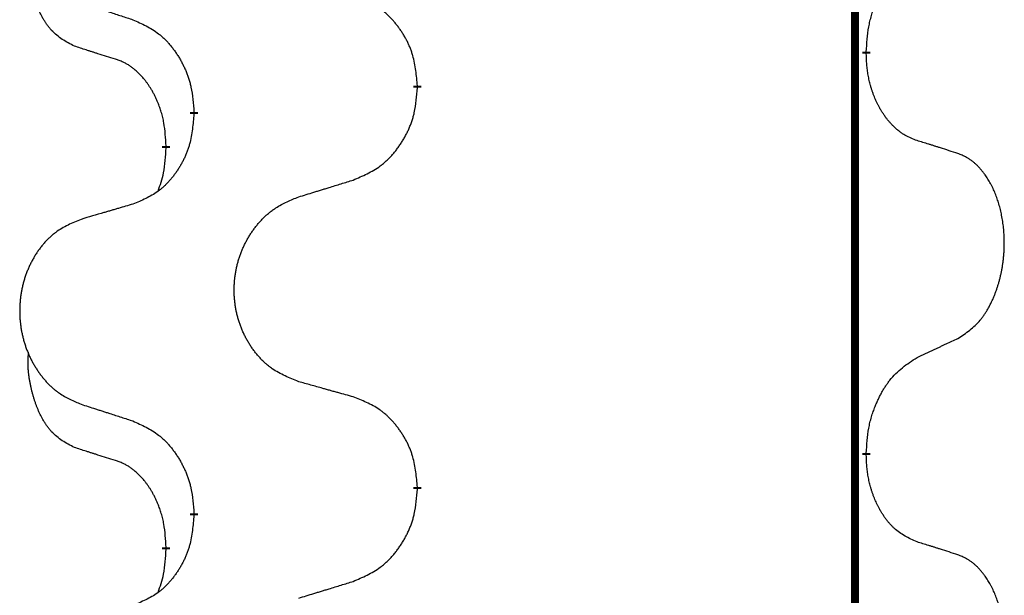
# Model space of a CAD drawing. Units: millimetres. Extents: x -107 to 751, y 0 to 601.
# Drawn here: x 38 to 42, y 420 to 422 of the extents above; entities that cross this region are included whole.
import ezdxf

# ---------------------------------------------------------------- set-up
doc = ezdxf.new("R2010")
doc.units = ezdxf.units.MM
doc.linetypes.add('SLD_Durchgehend', pattern=[0, 0, 0])

# ---------------------------------------------------------------- blocks, each defined once
blk = doc.blocks.new('HL50W-Füsse', base_point=(3.8034, -1247.0494))
at = {"color": 7, "linetype": 'SLD_Durchgehend', "const_width": 0.0625}
for points in [[(-202.6325, 1237.6174), (-202.6325, 1073.7174)], [(-202.5424, 1085.0224), (-202.5424, 1085.0074)], [(-206.0916, 1084.7534), (-206.0916, 1084.7384)], [(-207.8585, 1084.5314), (-207.8585, 1084.5464)], [(-208.0786, 1084.2774), (-208.0786, 1084.2624)], [(-202.5424, 1081.8474), (-202.5424, 1081.8324)], [(-206.0916, 1081.5784), (-206.0916, 1081.5634)], [(-207.8585, 1081.3564), (-207.8585, 1081.3714)], [(-208.0786, 1081.1024), (-208.0786, 1081.0874)]]:
    blk.add_lwpolyline(points, dxfattribs=at)
at = {"color": 7, "linetype": 'SLD_Durchgehend'}
for points, knots in [([(-208.8025, 1085.0671), (-208.8353, 1085.0838), (-208.901, 1085.1174), (-208.9645, 1085.1699), (-208.9987, 1085.2091), (-209.0128, 1085.2272), (-209.0261, 1085.2458), (-209.0391, 1085.2658), (-209.0519, 1085.2871), (-209.0642, 1085.3097), (-209.0758, 1085.3327), (-209.0862, 1085.3554), (-209.0957, 1085.3778), (-209.1043, 1085.3997), (-209.1123, 1085.4219), (-209.1199, 1085.4449), (-209.1271, 1085.4686), (-209.134, 1085.493), (-209.1403, 1085.5176), (-209.1462, 1085.5429), (-209.1518, 1085.5688), (-209.1568, 1085.5954), (-209.1611, 1085.6222), (-209.1647, 1085.6492), (-209.1675, 1085.6765), (-209.1694, 1085.7041), (-209.1701, 1085.7317), (-209.1697, 1085.7606), (-209.1678, 1085.7905), (-209.166, 1085.8113), (-209.165, 1085.8216)], [0, 0, 0, 0, 0.1104767, 0.2209534, 0.2438284, 0.2667114, 0.2896326, 0.3125527, 0.3382849, 0.3640175, 0.389731, 0.4154442, 0.4390192, 0.4625939, 0.4861716, 0.5097495, 0.5351329, 0.5605162, 0.5859001, 0.6112844, 0.6383739, 0.665463, 0.6925584, 0.7196538, 0.7472958, 0.7749392, 0.8025614, 0.830178, 0.8614107, 0.8926434, 0.8926434, 0.8926434, 0.8926434]), ([(-202.5424, 1085.0224), (-202.5404, 1085.0553), (-202.5364, 1085.1213), (-202.528, 1085.1947), (-202.5186, 1085.2422), (-202.5135, 1085.2648), (-202.5078, 1085.2871), (-202.5015, 1085.3089), (-202.4949, 1085.3301), (-202.4879, 1085.3508), (-202.4804, 1085.3713), (-202.4732, 1085.3898), (-202.4664, 1085.4063), (-202.4602, 1085.4209), (-202.4537, 1085.4354), (-202.4471, 1085.4496), (-202.4404, 1085.4633), (-202.4336, 1085.4768), (-202.4266, 1085.4901), (-202.4194, 1085.5032), (-202.412, 1085.5161), (-202.4045, 1085.5287), (-202.3967, 1085.5412), (-202.3889, 1085.5533), (-202.3809, 1085.5652), (-202.3729, 1085.5767), (-202.3647, 1085.588), (-202.3553, 1085.6006), (-202.3445, 1085.6144), (-202.3324, 1085.6293), (-202.3198, 1085.6438), (-202.3071, 1085.6576), (-202.2944, 1085.6707), (-202.2815, 1085.6831), (-202.2683, 1085.6951), (-202.2421, 1085.7171), (-202.2002, 1085.7461), (-202.1612, 1085.7681), (-202.1416, 1085.7791)], [0, 0, 0, 0, 0.0991282, 0.1982564, 0.2213364, 0.2444198, 0.2675097, 0.2905986, 0.3124155, 0.3342326, 0.3560477, 0.3778625, 0.3937396, 0.4096165, 0.4254924, 0.4413683, 0.4564266, 0.4714849, 0.4865433, 0.5016016, 0.5163074, 0.5310131, 0.5457186, 0.560424, 0.5744366, 0.5884492, 0.6024624, 0.6164759, 0.6356831, 0.6548906, 0.6741031, 0.6933153, 0.7111448, 0.728975, 0.7467928, 0.764607, 0.8318377, 0.8990683, 0.8990683, 0.8990683, 0.8990683]), ([(-208.7508, 1085.4097), (-208.7318, 1085.4036), (-208.6938, 1085.3913), (-208.6511, 1085.3774), (-208.6226, 1085.3682), (-208.6083, 1085.3636), (-208.5941, 1085.359), (-208.5798, 1085.3543), (-208.5656, 1085.3497), (-208.5513, 1085.3451), (-208.5371, 1085.3405), (-208.4972, 1085.3276), (-208.4318, 1085.3063), (-208.3711, 1085.2866), (-208.3407, 1085.2768)], [0, 0, 0, 0, 0.0599168, 0.1198336, 0.1348129, 0.1497923, 0.1647716, 0.179751, 0.1947305, 0.2097099, 0.2246894, 0.2396689, 0.3353723, 0.4310757, 0.4310757, 0.4310757, 0.4310757]), ([(-206.0916, 1084.7534), (-206.0951, 1084.7935), (-206.1021, 1084.8738), (-206.1184, 1084.9633), (-206.1365, 1085.0207), (-206.1467, 1085.0486), (-206.1583, 1085.076), (-206.1709, 1085.1029), (-206.1847, 1085.1291), (-206.1994, 1085.1548), (-206.2151, 1085.1798), (-206.2317, 1085.2042), (-206.2491, 1085.2278), (-206.2672, 1085.2508), (-206.2863, 1085.273), (-206.3061, 1085.2941), (-206.3265, 1085.3142), (-206.3477, 1085.3331), (-206.3697, 1085.351), (-206.4158, 1085.3847), (-206.4921, 1085.4253), (-206.5632, 1085.4532), (-206.5988, 1085.4672)], [0, 0, 0, 0, 0.1209346, 0.2418691, 0.2715902, 0.3013222, 0.3310797, 0.3608342, 0.3904011, 0.4199685, 0.4495293, 0.4790908, 0.5083301, 0.5375686, 0.5668172, 0.5960652, 0.6244344, 0.6528069, 0.6811435, 0.7094671, 0.8241186, 0.93877, 0.93877, 0.93877, 0.93877]), ([(-208.3407, 1085.2768), (-208.3055, 1085.2609), (-208.2349, 1085.2291), (-208.1597, 1085.1834), (-208.1142, 1085.146), (-208.092, 1085.1256), (-208.0709, 1085.104), (-208.0505, 1085.0812), (-208.0308, 1085.0571), (-208.012, 1085.0319), (-207.9942, 1085.006), (-207.9773, 1084.9793), (-207.9614, 1084.952), (-207.9465, 1084.924), (-207.9326, 1084.8955), (-207.9198, 1084.8663), (-207.9082, 1084.8365), (-207.8979, 1084.8061), (-207.8889, 1084.7753), (-207.876, 1084.7222), (-207.8653, 1084.6457), (-207.8608, 1084.5795), (-207.8585, 1084.5464)], [0, 0, 0, 0, 0.1161018, 0.2322037, 0.2623496, 0.2925108, 0.3227169, 0.3529195, 0.3843764, 0.415834, 0.4472779, 0.4787225, 0.5104414, 0.5421594, 0.5738837, 0.6056077, 0.6377093, 0.6698134, 0.7018938, 0.7339652, 0.8335001, 0.9330351, 0.9330351, 0.9330351, 0.9330351]), ([(-208.4794, 1084.9648), (-208.5025, 1084.9719), (-208.5487, 1084.9861), (-208.5987, 1085.0016), (-208.6295, 1085.0112), (-208.641, 1085.0149), (-208.6525, 1085.0185), (-208.6641, 1085.0222), (-208.6756, 1085.0259), (-208.6872, 1085.0296), (-208.6987, 1085.0333), (-208.7218, 1085.0407), (-208.7564, 1085.052), (-208.7871, 1085.062), (-208.8025, 1085.0671)], [0, 0, 0, 0, 0.072467, 0.1449339, 0.1570396, 0.1691453, 0.181251, 0.1933566, 0.2054742, 0.2175917, 0.2297093, 0.2418268, 0.2903502, 0.3388736, 0.3388736, 0.3388736, 0.3388736]), ([(-208.0786, 1084.2774), (-208.0804, 1084.3081), (-208.0838, 1084.3695), (-208.0915, 1084.4378), (-208.1001, 1084.4821), (-208.1048, 1084.5031), (-208.1101, 1084.524), (-208.1159, 1084.5443), (-208.1221, 1084.564), (-208.1287, 1084.5832), (-208.1357, 1084.6022), (-208.144, 1084.6229), (-208.1537, 1084.6453), (-208.1649, 1084.6693), (-208.1769, 1084.6928), (-208.1893, 1084.7151), (-208.202, 1084.7363), (-208.215, 1084.7563), (-208.2287, 1084.7759), (-208.2443, 1084.7967), (-208.2623, 1084.8186), (-208.2828, 1084.8412), (-208.3045, 1084.8627), (-208.3265, 1084.8821), (-208.3488, 1084.8994), (-208.371, 1084.9148), (-208.3941, 1084.9287), (-208.4199, 1084.9419), (-208.4485, 1084.9537), (-208.4691, 1084.9611), (-208.4794, 1084.9648)], [0, 0, 0, 0, 0.0921911, 0.1843821, 0.20591, 0.2274409, 0.2489766, 0.2705115, 0.2907895, 0.3110675, 0.3313472, 0.3516275, 0.3780441, 0.4044611, 0.4308749, 0.4572883, 0.4811357, 0.5049824, 0.5288358, 0.5526907, 0.5831984, 0.6137075, 0.6442319, 0.6747535, 0.7017613, 0.7287719, 0.7557302, 0.7826753, 0.8155538, 0.8484323, 0.8484323, 0.8484323, 0.8484323]), ([(-202.1416, 1084.32), (-202.1572, 1084.3259), (-202.1882, 1084.3377), (-202.2224, 1084.3541), (-202.2445, 1084.3672), (-202.2559, 1084.3746), (-202.2671, 1084.3823), (-202.2783, 1084.3906), (-202.2894, 1084.3994), (-202.3005, 1084.4087), (-202.3113, 1084.4183), (-202.3241, 1084.4302), (-202.3387, 1084.4448), (-202.3548, 1084.4622), (-202.3702, 1084.4802), (-202.3855, 1084.4994), (-202.4005, 1084.52), (-202.4151, 1084.5418), (-202.4289, 1084.5642), (-202.4411, 1084.5858), (-202.4518, 1084.6065), (-202.4614, 1084.6261), (-202.4703, 1084.646), (-202.479, 1084.6667), (-202.4873, 1084.6882), (-202.4951, 1084.7105), (-202.5024, 1084.7331), (-202.5088, 1084.7548), (-202.5144, 1084.7758), (-202.5193, 1084.7959), (-202.5237, 1084.8161), (-202.5277, 1084.8367), (-202.5312, 1084.8577), (-202.5343, 1084.879), (-202.5368, 1084.9004), (-202.5395, 1084.9289), (-202.5413, 1084.9646), (-202.5421, 1084.9931), (-202.5424, 1085.0074)], [0, 0, 0, 0, 0.049883, 0.099766, 0.1133446, 0.1269258, 0.1405146, 0.1541029, 0.1685793, 0.1830557, 0.1975313, 0.2120076, 0.2356798, 0.2593535, 0.2830335, 0.3067132, 0.3330166, 0.3593211, 0.3856242, 0.4119266, 0.4337306, 0.455534, 0.4773354, 0.4991371, 0.5228108, 0.5464846, 0.5701588, 0.5938329, 0.6145253, 0.6352175, 0.6559101, 0.6766027, 0.698136, 0.7196696, 0.7411988, 0.7627266, 0.8055439, 0.8483613, 0.8483613, 0.8483613, 0.8483613]), ([(-206.5988, 1084.008), (-206.5618, 1084.0239), (-206.4879, 1084.0556), (-206.4087, 1084.1012), (-206.3607, 1084.1387), (-206.3374, 1084.1591), (-206.3151, 1084.1807), (-206.2936, 1084.2035), (-206.2729, 1084.2276), (-206.2531, 1084.2528), (-206.2344, 1084.2787), (-206.2167, 1084.3054), (-206.1999, 1084.3327), (-206.1842, 1084.3607), (-206.1696, 1084.3892), (-206.1562, 1084.4184), (-206.144, 1084.4483), (-206.1331, 1084.4786), (-206.1236, 1084.5095), (-206.1101, 1084.5625), (-206.0988, 1084.639), (-206.094, 1084.7052), (-206.0916, 1084.7384)], [0, 0, 0, 0, 0.1207225, 0.241445, 0.272411, 0.3033922, 0.334416, 0.3654362, 0.3974567, 0.4294779, 0.4614868, 0.4934965, 0.5255609, 0.5576245, 0.5896947, 0.6217645, 0.6540243, 0.6862868, 0.7185226, 0.7507482, 0.8503626, 0.9499769, 0.9499769, 0.9499769, 0.9499769]), ([(-207.8585, 1084.5314), (-207.8618, 1084.4913), (-207.8684, 1084.4111), (-207.8839, 1084.3217), (-207.9011, 1084.2642), (-207.9109, 1084.2363), (-207.9218, 1084.2088), (-207.9339, 1084.182), (-207.9469, 1084.1557), (-207.9609, 1084.1301), (-207.9759, 1084.1051), (-207.9917, 1084.0807), (-208.0082, 1084.057), (-208.0254, 1084.0341), (-208.0435, 1084.0119), (-208.0623, 1083.9907), (-208.0818, 1083.9707), (-208.1018, 1083.9517), (-208.1228, 1083.9338), (-208.1665, 1083.9003), (-208.239, 1083.8596), (-208.3068, 1083.8316), (-208.3407, 1083.8176)], [0, 0, 0, 0, 0.1207923, 0.2415845, 0.2711145, 0.3006544, 0.3302167, 0.3597763, 0.388964, 0.418152, 0.4473341, 0.4765167, 0.5051788, 0.5338402, 0.5625129, 0.591185, 0.618755, 0.6463281, 0.6738633, 0.7013854, 0.8115011, 0.9216168, 0.9216168, 0.9216168, 0.9216168]), ([(-201.8186, 1084.2177), (-201.8416, 1084.2253), (-201.8877, 1084.2403), (-201.9376, 1084.2564), (-201.9684, 1084.2662), (-201.98, 1084.2699), (-201.9915, 1084.2736), (-202.003, 1084.2772), (-202.0146, 1084.2808), (-202.0261, 1084.2844), (-202.0377, 1084.288), (-202.0608, 1084.2952), (-202.0954, 1084.3058), (-202.1262, 1084.3153), (-202.1416, 1084.32)], [0, 0, 0, 0, 0.0726997, 0.1453994, 0.1575073, 0.1696152, 0.1817231, 0.193831, 0.205927, 0.2180229, 0.2301189, 0.2422149, 0.2905443, 0.3388737, 0.3388737, 0.3388737, 0.3388737]), ([(-208.1423, 1083.92), (-208.1337, 1083.9437), (-208.1166, 1083.9911), (-208.0945, 1084.0719), (-208.0838, 1084.1631), (-208.0804, 1084.2293), (-208.0786, 1084.2624)], [0, 0, 0, 0, 0.0756193, 0.1512387, 0.250723, 0.3502073, 0.3502073, 0.3502073, 0.3502073]), ([(-201.8186, 1082.7553), (-201.7865, 1082.7762), (-201.7223, 1082.8178), (-201.66, 1082.8768), (-201.6254, 1082.9202), (-201.6103, 1082.9412), (-201.5961, 1082.9629), (-201.5822, 1082.9861), (-201.5686, 1083.0106), (-201.5555, 1083.0365), (-201.5432, 1083.0628), (-201.5322, 1083.0884), (-201.5223, 1083.1134), (-201.5134, 1083.1375), (-201.5052, 1083.1619), (-201.4974, 1083.187), (-201.4901, 1083.2128), (-201.4833, 1083.2393), (-201.4771, 1083.2661), (-201.4716, 1083.2935), (-201.4666, 1083.3215), (-201.4623, 1083.3503), (-201.4588, 1083.3791), (-201.4559, 1083.4083), (-201.4536, 1083.4377), (-201.4522, 1083.4675), (-201.4514, 1083.4973), (-201.4514, 1083.5257), (-201.4521, 1083.5528), (-201.4533, 1083.5785), (-201.4551, 1083.6042), (-201.4574, 1083.6297), (-201.4603, 1083.6548), (-201.4637, 1083.6797), (-201.4676, 1083.7044), (-201.4721, 1083.7284), (-201.4769, 1083.7517), (-201.4822, 1083.7743), (-201.4879, 1083.7967), (-201.4941, 1083.8185), (-201.5006, 1083.8397), (-201.5075, 1083.8603), (-201.5149, 1083.8808), (-201.5228, 1083.9012), (-201.5313, 1083.9214), (-201.5404, 1083.9416), (-201.5501, 1083.9614), (-201.5601, 1083.9804), (-201.5704, 1083.9986), (-201.5809, 1084.016), (-201.5919, 1084.0331), (-201.6047, 1084.0516), (-201.6195, 1084.0715), (-201.6367, 1084.0924), (-201.6549, 1084.1124), (-201.6734, 1084.1307), (-201.6921, 1084.1472), (-201.7108, 1084.1619), (-201.7304, 1084.1755), (-201.7546, 1084.1899), (-201.7841, 1084.204), (-201.8071, 1084.2132), (-201.8186, 1084.2177)], [0, 0, 0, 0, 0.114626, 0.229253, 0.255136, 0.281028, 0.306957, 0.332884, 0.361934, 0.390985, 0.420018, 0.449052, 0.474762, 0.500472, 0.526183, 0.551894, 0.5793, 0.606707, 0.634112, 0.661518, 0.690573, 0.719628, 0.748686, 0.777743, 0.807529, 0.837316, 0.867099, 0.896882, 0.922639, 0.948395, 0.974152, 0.999908, 1.024987, 1.050066, 1.075144, 1.100222, 1.123355, 1.146488, 1.16962, 1.192753, 1.214494, 1.236235, 1.257976, 1.279718, 1.301816, 1.323914, 1.34601, 1.368106, 1.38839, 1.408673, 1.42896, 1.449249, 1.476285, 1.503323, 1.530378, 1.557432, 1.581269, 1.605108, 1.628896, 1.652672, 1.68974, 1.726808, 1.726808, 1.726808, 1.726808]), ([(-207.0301, 1083.8751), (-207.0101, 1083.8812), (-206.9701, 1083.8935), (-206.9252, 1083.9074), (-206.8952, 1083.9166), (-206.8802, 1083.9212), (-206.8652, 1083.9259), (-206.8502, 1083.9305), (-206.8353, 1083.9351), (-206.8203, 1083.9397), (-206.8053, 1083.9443), (-206.7634, 1083.9572), (-206.6945, 1083.9785), (-206.6307, 1083.9982), (-206.5988, 1084.008)], [0, 0, 0, 0, 0.062728, 0.1254559, 0.141138, 0.1568202, 0.1725023, 0.1881844, 0.2038666, 0.2195488, 0.235231, 0.2509132, 0.3511056, 0.4512981, 0.4512981, 0.4512981, 0.4512981]), ([(-207.0301, 1082.4127), (-207.0663, 1082.4271), (-207.1389, 1082.456), (-207.2168, 1082.4981), (-207.2643, 1082.5333), (-207.2875, 1082.5526), (-207.3097, 1082.573), (-207.3311, 1082.5946), (-207.3516, 1082.6174), (-207.3714, 1082.6414), (-207.39, 1082.6661), (-207.4077, 1082.6916), (-207.4242, 1082.7177), (-207.4398, 1082.7444), (-207.4543, 1082.7717), (-207.4677, 1082.7996), (-207.4801, 1082.8281), (-207.4914, 1082.8573), (-207.5016, 1082.8868), (-207.5106, 1082.9167), (-207.5183, 1082.9468), (-207.5249, 1082.9771), (-207.5303, 1083.0077), (-207.5346, 1083.0385), (-207.5377, 1083.0695), (-207.5397, 1083.1006), (-207.5405, 1083.1318), (-207.5401, 1083.163), (-207.5386, 1083.1941), (-207.5359, 1083.225), (-207.532, 1083.2559), (-207.5271, 1083.2864), (-207.521, 1083.3167), (-207.5138, 1083.3467), (-207.5055, 1083.3764), (-207.4961, 1083.4057), (-207.4855, 1083.4346), (-207.4739, 1083.463), (-207.4612, 1083.491), (-207.4474, 1083.5184), (-207.4327, 1083.5451), (-207.4171, 1083.5712), (-207.4006, 1083.5966), (-207.383, 1083.6214), (-207.3645, 1083.6457), (-207.3449, 1083.6692), (-207.3245, 1083.6919), (-207.3032, 1083.7135), (-207.2812, 1083.7339), (-207.2585, 1083.7532), (-207.2349, 1083.7713), (-207.1911, 1083.8015), (-207.1229, 1083.8372), (-207.061, 1083.8625), (-207.0301, 1083.8751)], [0, 0, 0, 0, 0.117086, 0.234172, 0.26425, 0.294342, 0.324476, 0.354607, 0.385625, 0.416644, 0.447649, 0.478654, 0.509524, 0.540393, 0.571263, 0.602133, 0.633372, 0.664611, 0.695847, 0.727084, 0.758108, 0.789132, 0.820159, 0.851185, 0.8824, 0.913614, 0.944827, 0.97604, 1.007095, 1.038151, 1.069208, 1.100265, 1.131069, 1.161872, 1.192674, 1.223475, 1.254222, 1.284969, 1.315717, 1.346465, 1.376816, 1.407167, 1.437517, 1.467868, 1.498416, 1.528964, 1.559522, 1.59008, 1.619832, 1.649585, 1.679305, 1.709013, 1.809224, 1.909434, 1.909434, 1.909434, 1.909434]), ([(-208.3407, 1083.8176), (-208.3599, 1083.812), (-208.3981, 1083.8008), (-208.4411, 1083.7882), (-208.4698, 1083.7798), (-208.4842, 1083.7756), (-208.4985, 1083.7714), (-208.5128, 1083.7672), (-208.5272, 1083.763), (-208.5415, 1083.7588), (-208.5559, 1083.7545), (-208.5955, 1083.7429), (-208.6605, 1083.7238), (-208.7207, 1083.706), (-208.7508, 1083.6971)], [0, 0, 0, 0, 0.0597754, 0.1195507, 0.1344951, 0.1494396, 0.164384, 0.1793284, 0.1942733, 0.2092182, 0.2241631, 0.239108, 0.3332541, 0.4274002, 0.4274002, 0.4274002, 0.4274002]), ([(-208.7508, 1083.6971), (-208.7854, 1083.6827), (-208.8546, 1083.6537), (-208.9286, 1083.6114), (-208.9736, 1083.5764), (-208.9957, 1083.5571), (-209.0167, 1083.5368), (-209.0371, 1083.5151), (-209.0566, 1083.4923), (-209.0754, 1083.4683), (-209.0931, 1083.4436), (-209.1099, 1083.4181), (-209.1256, 1083.392), (-209.1404, 1083.3653), (-209.1542, 1083.3381), (-209.1669, 1083.3101), (-209.1787, 1083.2816), (-209.1895, 1083.2525), (-209.1992, 1083.2229), (-209.2077, 1083.1931), (-209.2151, 1083.163), (-209.2213, 1083.1326), (-209.2265, 1083.1021), (-209.2305, 1083.0713), (-209.2335, 1083.0403), (-209.2354, 1083.0092), (-209.2361, 1082.978), (-209.2358, 1082.9468), (-209.2343, 1082.9157), (-209.2317, 1082.8848), (-209.2281, 1082.854), (-209.2234, 1082.8234), (-209.2176, 1082.7931), (-209.2107, 1082.7632), (-209.2028, 1082.7335), (-209.1939, 1082.7042), (-209.1839, 1082.6753), (-209.1728, 1082.6468), (-209.1607, 1082.6188), (-209.1477, 1082.5914), (-209.1337, 1082.5647), (-209.1189, 1082.5387), (-209.1031, 1082.5133), (-209.0864, 1082.4884), (-209.0688, 1082.4642), (-209.0503, 1082.4407), (-209.0308, 1082.418), (-209.0106, 1082.3964), (-208.9897, 1082.376), (-208.9681, 1082.3567), (-208.9457, 1082.3386), (-208.9041, 1082.3085), (-208.8393, 1082.2727), (-208.7803, 1082.2474), (-208.7508, 1082.2347)], [0, 0, 0, 0, 0.112481, 0.224961, 0.254205, 0.283463, 0.312765, 0.342064, 0.372505, 0.402946, 0.433372, 0.463798, 0.494314, 0.52483, 0.555347, 0.585864, 0.616922, 0.647981, 0.679038, 0.710095, 0.741061, 0.772027, 0.802995, 0.833963, 0.865172, 0.896381, 0.927588, 0.958795, 0.989832, 1.020868, 1.051906, 1.082944, 1.113652, 1.144359, 1.175065, 1.20577, 1.236283, 1.266796, 1.29731, 1.327824, 1.357761, 1.387698, 1.417635, 1.447572, 1.477483, 1.507394, 1.537316, 1.567238, 1.596112, 1.624989, 1.653829, 1.682658, 1.778901, 1.875145, 1.875145, 1.875145, 1.875145]), ([(-202.1416, 1082.6041), (-202.1189, 1082.6147), (-202.0734, 1082.6359), (-202.024, 1082.6589), (-201.9935, 1082.6731), (-201.9818, 1082.6786), (-201.9702, 1082.684), (-201.9585, 1082.6895), (-201.9468, 1082.695), (-201.9352, 1082.7004), (-201.9235, 1082.7059), (-201.9002, 1082.7169), (-201.8652, 1082.7333), (-201.8341, 1082.748), (-201.8186, 1082.7553)], [0, 0, 0, 0, 0.075268, 0.1505361, 0.163415, 0.176294, 0.1891729, 0.2020518, 0.2149361, 0.2278204, 0.2407047, 0.253589, 0.3051493, 0.3567097, 0.3567097, 0.3567097, 0.3567097]), ([(-208.8025, 1081.8921), (-208.8353, 1081.9088), (-208.901, 1081.9424), (-208.9645, 1081.9949), (-208.9987, 1082.0341), (-209.0128, 1082.0522), (-209.0261, 1082.0708), (-209.0391, 1082.0908), (-209.0519, 1082.1121), (-209.0642, 1082.1347), (-209.0758, 1082.1577), (-209.0862, 1082.1804), (-209.0957, 1082.2028), (-209.1043, 1082.2247), (-209.1123, 1082.2469), (-209.1199, 1082.2699), (-209.1271, 1082.2936), (-209.134, 1082.318), (-209.1403, 1082.3426), (-209.1462, 1082.3679), (-209.1518, 1082.3938), (-209.1568, 1082.4204), (-209.1611, 1082.4472), (-209.1647, 1082.4742), (-209.1675, 1082.5015), (-209.1694, 1082.5291), (-209.1701, 1082.5567), (-209.1697, 1082.5856), (-209.1678, 1082.6155), (-209.166, 1082.6363), (-209.165, 1082.6466)], [0, 0, 0, 0, 0.1104767, 0.2209534, 0.2438284, 0.2667114, 0.2896326, 0.3125527, 0.3382849, 0.3640175, 0.389731, 0.4154442, 0.4390192, 0.4625939, 0.4861716, 0.5097495, 0.5351329, 0.5605162, 0.5859001, 0.6112844, 0.6383739, 0.665463, 0.6925584, 0.7196538, 0.7472958, 0.7749392, 0.8025614, 0.830178, 0.8614107, 0.8926434, 0.8926434, 0.8926434, 0.8926434]), ([(-202.5424, 1081.8474), (-202.5404, 1081.8803), (-202.5364, 1081.9463), (-202.528, 1082.0197), (-202.5186, 1082.0672), (-202.5135, 1082.0897), (-202.5078, 1082.112), (-202.5016, 1082.1338), (-202.4949, 1082.155), (-202.4879, 1082.1757), (-202.4804, 1082.1963), (-202.4713, 1082.2196), (-202.4604, 1082.2457), (-202.4474, 1082.2745), (-202.4335, 1082.3028), (-202.4191, 1082.3296), (-202.4044, 1082.3549), (-202.3894, 1082.3788), (-202.3735, 1082.4019), (-202.3338, 1082.4542), (-202.2594, 1082.5272), (-202.1809, 1082.5785), (-202.1416, 1082.6041)], [0, 0, 0, 0, 0.0991279, 0.1982558, 0.2212992, 0.2443459, 0.2673984, 0.2904499, 0.3123028, 0.3341557, 0.3560082, 0.3778615, 0.4093786, 0.4408961, 0.4724293, 0.503962, 0.5321252, 0.5602895, 0.5884188, 0.6165402, 0.7571053, 0.8976704, 0.8976704, 0.8976704, 0.8976704]), ([(-206.5988, 1082.2922), (-206.6189, 1082.2978), (-206.6591, 1082.309), (-206.7044, 1082.3216), (-206.7346, 1082.33), (-206.7496, 1082.3342), (-206.7647, 1082.3384), (-206.7798, 1082.3426), (-206.7949, 1082.3468), (-206.81, 1082.351), (-206.825, 1082.3553), (-206.8668, 1082.3669), (-206.9351, 1082.386), (-206.9984, 1082.4038), (-207.0301, 1082.4127)], [0, 0, 0, 0, 0.0626283, 0.1252565, 0.140914, 0.1565714, 0.1722289, 0.1878864, 0.2035442, 0.219202, 0.2348598, 0.2505176, 0.3491531, 0.4477886, 0.4477886, 0.4477886, 0.4477886]), ([(-206.0916, 1081.5784), (-206.0951, 1081.6185), (-206.1021, 1081.6988), (-206.1184, 1081.7883), (-206.1365, 1081.8457), (-206.1467, 1081.8736), (-206.1583, 1081.901), (-206.1709, 1081.9279), (-206.1847, 1081.9541), (-206.1994, 1081.9798), (-206.2151, 1082.0048), (-206.2317, 1082.0292), (-206.2491, 1082.0528), (-206.2672, 1082.0758), (-206.2863, 1082.098), (-206.3061, 1082.1191), (-206.3265, 1082.1392), (-206.3477, 1082.1581), (-206.3697, 1082.176), (-206.4158, 1082.2097), (-206.4921, 1082.2503), (-206.5632, 1082.2782), (-206.5988, 1082.2922)], [0, 0, 0, 0, 0.1209346, 0.2418691, 0.2715902, 0.3013222, 0.3310797, 0.3608342, 0.3904011, 0.4199685, 0.4495293, 0.4790908, 0.5083301, 0.5375686, 0.5668172, 0.5960652, 0.6244344, 0.6528069, 0.6811435, 0.7094671, 0.8241186, 0.93877, 0.93877, 0.93877, 0.93877]), ([(-208.7508, 1082.2347), (-208.7318, 1082.2286), (-208.6938, 1082.2163), (-208.6511, 1082.2024), (-208.6226, 1082.1932), (-208.6083, 1082.1886), (-208.5941, 1082.184), (-208.5798, 1082.1793), (-208.5656, 1082.1747), (-208.5513, 1082.1701), (-208.5371, 1082.1655), (-208.4972, 1082.1526), (-208.4318, 1082.1313), (-208.3711, 1082.1116), (-208.3407, 1082.1018)], [0, 0, 0, 0, 0.0599168, 0.1198336, 0.1348129, 0.1497923, 0.1647716, 0.179751, 0.1947305, 0.2097099, 0.2246894, 0.2396689, 0.3353723, 0.4310757, 0.4310757, 0.4310757, 0.4310757]), ([(-208.3407, 1082.1018), (-208.3055, 1082.0859), (-208.2349, 1082.0541), (-208.1597, 1082.0084), (-208.1142, 1081.971), (-208.092, 1081.9506), (-208.0709, 1081.929), (-208.0505, 1081.9062), (-208.0308, 1081.8821), (-208.012, 1081.8569), (-207.9942, 1081.831), (-207.9773, 1081.8043), (-207.9614, 1081.777), (-207.9465, 1081.749), (-207.9326, 1081.7205), (-207.9198, 1081.6913), (-207.9082, 1081.6615), (-207.8979, 1081.6311), (-207.8889, 1081.6003), (-207.876, 1081.5472), (-207.8653, 1081.4707), (-207.8608, 1081.4045), (-207.8585, 1081.3714)], [0, 0, 0, 0, 0.1161018, 0.2322037, 0.2623496, 0.2925108, 0.3227169, 0.3529195, 0.3843764, 0.415834, 0.4472779, 0.4787225, 0.5104414, 0.5421594, 0.5738837, 0.6056077, 0.6377093, 0.6698134, 0.7018938, 0.7339652, 0.8335001, 0.9330351, 0.9330351, 0.9330351, 0.9330351]), ([(-208.4794, 1081.7898), (-208.5025, 1081.7969), (-208.5487, 1081.8111), (-208.5987, 1081.8266), (-208.6295, 1081.8362), (-208.641, 1081.8399), (-208.6525, 1081.8435), (-208.6641, 1081.8472), (-208.6756, 1081.8509), (-208.6872, 1081.8546), (-208.6987, 1081.8583), (-208.7218, 1081.8657), (-208.7564, 1081.877), (-208.7871, 1081.887), (-208.8025, 1081.8921)], [0, 0, 0, 0, 0.072467, 0.1449339, 0.1570396, 0.1691453, 0.181251, 0.1933566, 0.2054742, 0.2175917, 0.2297093, 0.2418268, 0.2903502, 0.3388736, 0.3388736, 0.3388736, 0.3388736]), ([(-202.1416, 1081.145), (-202.1736, 1081.1596), (-202.2376, 1081.1888), (-202.3022, 1081.2341), (-202.339, 1081.2693), (-202.3551, 1081.2864), (-202.3705, 1081.3043), (-202.3856, 1081.3236), (-202.4005, 1081.3443), (-202.4151, 1081.3664), (-202.4289, 1081.389), (-202.441, 1081.4108), (-202.4518, 1081.4316), (-202.4613, 1081.4512), (-202.4703, 1081.4711), (-202.4789, 1081.4918), (-202.4872, 1081.5133), (-202.4951, 1081.5356), (-202.5024, 1081.5581), (-202.5088, 1081.5798), (-202.5144, 1081.6008), (-202.5193, 1081.6209), (-202.5237, 1081.6411), (-202.5277, 1081.6617), (-202.5313, 1081.6826), (-202.5343, 1081.704), (-202.5368, 1081.7254), (-202.5395, 1081.7539), (-202.5413, 1081.7896), (-202.5421, 1081.8181), (-202.5424, 1081.8324)], [0, 0, 0, 0, 0.1054562, 0.2109123, 0.2344291, 0.2579548, 0.2815165, 0.3050767, 0.3315574, 0.3580389, 0.3845049, 0.4109705, 0.4328054, 0.4546397, 0.4764736, 0.4983077, 0.5219471, 0.5455868, 0.5692264, 0.5928659, 0.6135516, 0.634237, 0.6549231, 0.6756092, 0.6971494, 0.71869, 0.740226, 0.7617607, 0.804578, 0.8473954, 0.8473954, 0.8473954, 0.8473954]), ([(-208.0786, 1081.1024), (-208.0804, 1081.1331), (-208.0838, 1081.1945), (-208.0915, 1081.2628), (-208.1001, 1081.3071), (-208.1048, 1081.3281), (-208.1101, 1081.349), (-208.1159, 1081.3693), (-208.1221, 1081.389), (-208.1287, 1081.4082), (-208.1357, 1081.4272), (-208.144, 1081.4479), (-208.1537, 1081.4703), (-208.1649, 1081.4943), (-208.1769, 1081.5178), (-208.1893, 1081.5401), (-208.202, 1081.5613), (-208.215, 1081.5813), (-208.2287, 1081.6009), (-208.2443, 1081.6217), (-208.2623, 1081.6436), (-208.2828, 1081.6662), (-208.3045, 1081.6877), (-208.3265, 1081.7071), (-208.3488, 1081.7244), (-208.371, 1081.7398), (-208.3941, 1081.7537), (-208.4199, 1081.7669), (-208.4485, 1081.7787), (-208.4691, 1081.7861), (-208.4794, 1081.7898)], [0, 0, 0, 0, 0.0921911, 0.1843821, 0.20591, 0.2274409, 0.2489766, 0.2705115, 0.2907895, 0.3110675, 0.3313472, 0.3516275, 0.3780441, 0.4044611, 0.4308749, 0.4572883, 0.4811357, 0.5049824, 0.5288358, 0.5526907, 0.5831984, 0.6137075, 0.6442319, 0.6747535, 0.7017613, 0.7287719, 0.7557302, 0.7826753, 0.8155538, 0.8484323, 0.8484323, 0.8484323, 0.8484323]), ([(-206.5988, 1080.833), (-206.5618, 1080.8489), (-206.4879, 1080.8806), (-206.4087, 1080.9262), (-206.3607, 1080.9637), (-206.3374, 1080.9841), (-206.3151, 1081.0057), (-206.2936, 1081.0285), (-206.2729, 1081.0526), (-206.2531, 1081.0778), (-206.2344, 1081.1037), (-206.2167, 1081.1304), (-206.1999, 1081.1577), (-206.1842, 1081.1857), (-206.1696, 1081.2142), (-206.1562, 1081.2434), (-206.144, 1081.2733), (-206.1331, 1081.3036), (-206.1236, 1081.3345), (-206.1101, 1081.3875), (-206.0988, 1081.464), (-206.094, 1081.5302), (-206.0916, 1081.5634)], [0, 0, 0, 0, 0.1207225, 0.241445, 0.272411, 0.3033922, 0.334416, 0.3654362, 0.3974567, 0.4294779, 0.4614868, 0.4934965, 0.5255609, 0.5576245, 0.5896947, 0.6217645, 0.6540243, 0.6862868, 0.7185226, 0.7507482, 0.8503626, 0.9499769, 0.9499769, 0.9499769, 0.9499769]), ([(-207.8585, 1081.3564), (-207.8618, 1081.3163), (-207.8684, 1081.2361), (-207.8839, 1081.1467), (-207.9011, 1081.0892), (-207.9109, 1081.0613), (-207.9218, 1081.0338), (-207.9339, 1081.007), (-207.9469, 1080.9807), (-207.9609, 1080.9551), (-207.9759, 1080.9301), (-207.9917, 1080.9057), (-208.0082, 1080.882), (-208.0254, 1080.8591), (-208.0435, 1080.8369), (-208.0623, 1080.8157), (-208.0818, 1080.7957), (-208.1018, 1080.7767), (-208.1228, 1080.7588), (-208.1665, 1080.7253), (-208.239, 1080.6846), (-208.3068, 1080.6566), (-208.3407, 1080.6426)], [0, 0, 0, 0, 0.1207923, 0.2415845, 0.2711145, 0.3006544, 0.3302167, 0.3597763, 0.388964, 0.418152, 0.4473341, 0.4765167, 0.5051788, 0.5338402, 0.5625129, 0.591185, 0.618755, 0.6463281, 0.6738633, 0.7013854, 0.8115011, 0.9216168, 0.9216168, 0.9216168, 0.9216168]), ([(-201.8186, 1081.0427), (-201.8416, 1081.0503), (-201.8877, 1081.0653), (-201.9376, 1081.0814), (-201.9684, 1081.0912), (-201.98, 1081.0949), (-201.9915, 1081.0986), (-202.003, 1081.1022), (-202.0146, 1081.1058), (-202.0261, 1081.1094), (-202.0377, 1081.113), (-202.0608, 1081.1202), (-202.0954, 1081.1308), (-202.1262, 1081.1403), (-202.1416, 1081.145)], [0, 0, 0, 0, 0.0726997, 0.1453994, 0.1575073, 0.1696152, 0.1817231, 0.193831, 0.205927, 0.2180229, 0.2301189, 0.2422149, 0.2905443, 0.3388737, 0.3388737, 0.3388737, 0.3388737]), ([(-208.1423, 1080.745), (-208.1337, 1080.7687), (-208.1166, 1080.8161), (-208.0945, 1080.8969), (-208.0838, 1080.9881), (-208.0804, 1081.0543), (-208.0786, 1081.0874)], [0, 0, 0, 0, 0.0756193, 0.1512387, 0.250723, 0.3502073, 0.3502073, 0.3502073, 0.3502073]), ([(-201.8186, 1079.5803), (-201.7865, 1079.6012), (-201.7223, 1079.6428), (-201.66, 1079.7018), (-201.6254, 1079.7452), (-201.6103, 1079.7662), (-201.5961, 1079.7879), (-201.5822, 1079.8111), (-201.5686, 1079.8356), (-201.5555, 1079.8615), (-201.5432, 1079.8878), (-201.5322, 1079.9134), (-201.5223, 1079.9384), (-201.5134, 1079.9625), (-201.5052, 1079.9869), (-201.4974, 1080.012), (-201.4901, 1080.0378), (-201.4833, 1080.0643), (-201.4771, 1080.0911), (-201.4716, 1080.1185), (-201.4666, 1080.1465), (-201.4623, 1080.1753), (-201.4588, 1080.2041), (-201.4559, 1080.2333), (-201.4536, 1080.2627), (-201.4522, 1080.2925), (-201.4514, 1080.3223), (-201.4514, 1080.3507), (-201.4521, 1080.3778), (-201.4533, 1080.4035), (-201.4551, 1080.4292), (-201.4574, 1080.4547), (-201.4603, 1080.4798), (-201.4637, 1080.5047), (-201.4676, 1080.5294), (-201.4721, 1080.5534), (-201.4769, 1080.5767), (-201.4822, 1080.5993), (-201.4879, 1080.6217), (-201.4941, 1080.6435), (-201.5006, 1080.6647), (-201.5075, 1080.6853), (-201.5149, 1080.7058), (-201.5228, 1080.7262), (-201.5313, 1080.7464), (-201.5404, 1080.7666), (-201.5501, 1080.7864), (-201.5601, 1080.8054), (-201.5704, 1080.8236), (-201.5809, 1080.841), (-201.5919, 1080.8581), (-201.6047, 1080.8766), (-201.6195, 1080.8965), (-201.6367, 1080.9174), (-201.6549, 1080.9374), (-201.6734, 1080.9557), (-201.6921, 1080.9722), (-201.7108, 1080.9869), (-201.7304, 1081.0005), (-201.7546, 1081.0149), (-201.7841, 1081.029), (-201.8071, 1081.0382), (-201.8186, 1081.0427)], [0, 0, 0, 0, 0.114626, 0.229253, 0.255136, 0.281028, 0.306957, 0.332884, 0.361934, 0.390985, 0.420018, 0.449052, 0.474762, 0.500472, 0.526183, 0.551894, 0.5793, 0.606707, 0.634112, 0.661518, 0.690573, 0.719628, 0.748686, 0.777743, 0.807529, 0.837316, 0.867099, 0.896882, 0.922639, 0.948395, 0.974152, 0.999908, 1.024987, 1.050066, 1.075144, 1.100222, 1.123355, 1.146488, 1.16962, 1.192753, 1.214494, 1.236235, 1.257976, 1.279718, 1.301816, 1.323914, 1.34601, 1.368106, 1.38839, 1.408673, 1.42896, 1.449249, 1.476285, 1.503323, 1.530378, 1.557432, 1.581269, 1.605108, 1.628896, 1.652672, 1.68974, 1.726808, 1.726808, 1.726808, 1.726808]), ([(-207.0301, 1080.7001), (-207.0101, 1080.7062), (-206.9701, 1080.7185), (-206.9252, 1080.7324), (-206.8952, 1080.7416), (-206.8802, 1080.7462), (-206.8652, 1080.7509), (-206.8502, 1080.7555), (-206.8353, 1080.7601), (-206.8203, 1080.7647), (-206.8053, 1080.7693), (-206.7634, 1080.7822), (-206.6945, 1080.8035), (-206.6307, 1080.8232), (-206.5988, 1080.833)], [0, 0, 0, 0, 0.062728, 0.1254559, 0.141138, 0.1568202, 0.1725023, 0.1881844, 0.2038666, 0.2195488, 0.235231, 0.2509132, 0.3511056, 0.4512981, 0.4512981, 0.4512981, 0.4512981])]:
    blk.add_open_spline(points, degree=3, knots=knots, dxfattribs=at)
blk = doc.blocks.new('HL50W_0_130_2')
at = {"xscale": 0.5, "yscale": 0.5, "zscale": 0.5}
blk.add_blockref('HL50W-Füsse', (144.9602, -744.2849), dxfattribs=at)

msp = doc.modelspace()

# ---------------------------------------------------------------- block references
msp.add_blockref('HL50W_0_130_2', (0, 0))

doc.saveas('drawing.dxf')
